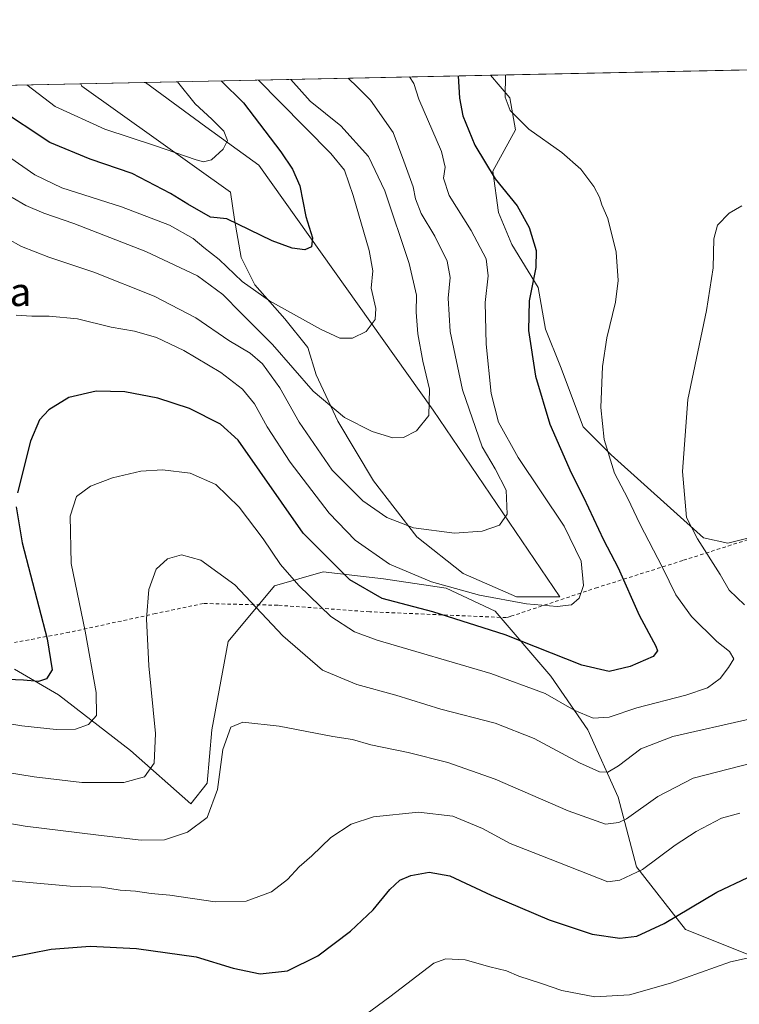
# Model space of a CAD drawing. Units: metres. Extents: x 641608 to 645069, y 4727569 to 4729953.
# Drawn here: x 644134 to 644337, y 4729676 to 4729953 of the extents above; entities that cross this region are included whole.
import ezdxf
from ezdxf.enums import TextEntityAlignment as Align

# ---------------------------------------------------------------- set-up
doc = ezdxf.new("R2010")
doc.units = ezdxf.units.M
doc.header["$MEASUREMENT"] = 0
doc.linetypes.add('DGN Style 2', pattern=[1.6480167562047852, 0.988810053722871, -0.6592067024819142])
for name, color, linetype, lineweight in [('Comarca CxS', 21, 'Continuous', 0), ('Comunidad Autónoma CxS', 142, 'Continuous', 0), ('Cultivos herbáceos CxS', 92, 'Continuous', 0), ('Curva de nivel maestra', 30, 'Continuous', 30), ('Curva de nivel normal', 30, 'Continuous', 0), ('Espacio natural protegido CxS', 121, 'Continuous', 0), ('Matorral CxS', 135, 'Continuous', 0), ('Municipio CxS', 4, 'Continuous', 0), ('Provincia CxS', 1, 'Continuous', 0), ('Texto cartográfico', 7, 'Continuous', 0), ('Valla', 7, 'DGN Style 2', 0)]:
    doc.layers.add(name, color=color, linetype=linetype, lineweight=lineweight)
doc.styles.add('Style-Arial', font='txt')

# ---------------------------------------------------------------- blocks, each defined once
blk = doc.blocks.new('*U11')
at = {"layer": 'Cultivos herbáceos CxS', "color": 92, "linetype": 'Continuous', "lineweight": 0}
blk.add_polyline3d([(644286.2660999997, 4729790.6951, 593.4116999999969), (644273.9982000003, 4729790.6951, 592.9900999999954), (644259.0465000002, 4729797.2125, 591.8080000000045), (644246.0119000003, 4729807.5635, 589.7467000000033), (644233.7440999999, 4729823.2817, 587.3763999999937), (644223.7768000001, 4729840.149900001, 584.8543999999965), (644217.6429000003, 4729853.1845, 582.7891999999993), (644215.3426999999, 4729860.8521, 581.1420999999973), (644208.8255000003, 4729868.9027, 579.9964000000036), (644200.3913000004, 4729878.4871, 578.642399999997), (644196.5576999999, 4729886.1545, 576.5969999999943), (644194.6410999997, 4729896.888900001, 574.068299999999), (644193.4911000002, 4729904.556299999, 571.6950999999972), (644151.7037000004, 4729934.459100001, 565.2912999999971), (644151.4030999999, 4729935.1043, 565.1230000000069), (644169.6393999998, 4729935.482899999, 566.633799999996), (644186.5906999996, 4729922.958100001, 569.0451999999932), (644201.5422, 4729912.2237, 572.109700000001), (644250.6131999996, 4729843.2171, 584.8463999999949)], close=True, dxfattribs=at)

msp = doc.modelspace()

# ---------------------------------------------------------------- linework, layer by layer
at = {"layer": 'Comarca CxS', "color": 21, "linetype": 'Continuous', "lineweight": 0, "flags": 128}
msp.add_lwpolyline([(642322.3099000005, 4729897.1337), (645020.2000010962, 4729953.139982685), (645057.022210633, 4728196.487458922), (645068.6900010962, 4727639.859982706), (644247.1919236565, 4727622.811770785), (644144.0845999988, 4727620.672099999), (641655.1400010688, 4727569.019982707)], dxfattribs=at)
at = {"layer": 'Comunidad Autónoma CxS', "color": 142, "linetype": 'Continuous', "lineweight": 0, "flags": 128}
msp.add_lwpolyline([(644144.0845999988, 4727620.672099999), (641655.1400010688, 4727569.019982707), (641653.6904021511, 4727639.795166013), (641639.1156000001, 4728351.395999999), (641638.3929999992, 4728386.676899999), (641637.0832000015, 4728450.625399998), (641636.0329999988, 4728501.899800001), (641626.4417999992, 4728970.178400001), (641626.3940864584, 4728972.509838121), (641625.8493999997, 4728999.103700002), (641614.0499999995, 4729575.198499999), (641611.1527000006, 4729716.657400002), (641608.0422999996, 4729868.5156), (641607.7600010697, 4729882.299982685), (641618.2362801569, 4729882.517507575), (642137.7868018092, 4729893.30298891), (642231.0434092357, 4729895.238944037), (642322.3099000005, 4729897.1337), (645020.2000010962, 4729953.139982685), (645057.022210633, 4728196.487458922), (645068.6900010962, 4727639.859982706), (644247.1919236565, 4727622.811770785)], close=True, dxfattribs=at)
at = {"layer": 'Cultivos herbáceos CxS', "color": 92, "linetype": 'Continuous', "lineweight": 0, "extrusion": (-0.08252745634243092, -0.001713335210995701, 0.9965873185186048), "elevation": -60700.94673371674, "flags": 128}
msp.add_lwpolyline([(-4715545.896920839, 739702.4600060388), (-4715545.896920839, 739720.7626968871)], dxfattribs=at)
at = {"layer": 'Cultivos herbáceos CxS', "color": 92, "linetype": 'Continuous', "lineweight": 0}
msp.add_polyline3d([(644151.4029999999, 4729935.1044, 565.1230000000069), (644151.7037000004, 4729934.459100001, 565.2912999999971), (644193.4911000002, 4729904.556299999, 571.6950999999972), (644194.6410999997, 4729896.888900001, 574.068299999999), (644196.5576999999, 4729886.1545, 576.5969999999943), (644200.3913000004, 4729878.4871, 578.642399999997), (644208.8255000003, 4729868.9027, 579.9964000000036), (644215.3426999999, 4729860.8521, 581.1420999999973), (644217.6429000003, 4729853.1845, 582.7891999999993), (644223.7768000001, 4729840.149900001, 584.8543999999965), (644233.7440999999, 4729823.2817, 587.3763999999937), (644246.0119000003, 4729807.5635, 589.7467000000033), (644259.0465000002, 4729797.2125, 591.8080000000045), (644273.9982000003, 4729790.6951, 592.9900999999954), (644286.2660999997, 4729790.6951, 593.4116999999969), (644250.6131999996, 4729843.2171, 584.8463999999949), (644201.5422, 4729912.2237, 572.109700000001), (644186.5906999996, 4729922.958100001, 569.0451999999932), (644169.6392000001, 4729935.482999999, 566.633799999996)], dxfattribs=at)
at = {"layer": 'Curva de nivel maestra', "color": 30, "linetype": 'Continuous', "lineweight": 30, "flags": 128}
for points, elevation in [([(644190.8661000002, 4729935.923599999), (644197.2199999997, 4729929.770099999), (644207.6699999999, 4729915.970100001), (644211.0099999999, 4729911.0601), (644213.0700000003, 4729906.370100001), (644214.7800000003, 4729897.710100001), (644216.6399999997, 4729891.710100001), (644216.3399999999, 4729889.220100001), (644214.4900000002, 4729888.3301), (644210.9299999997, 4729888.8101), (644205.25, 4729890.890100001), (644192.4600000001, 4729897.100099999), (644187.9500000002, 4729897.5801), (644181.5499999998, 4729901.1801), (644176.6900000004, 4729904.2301), (644165.8200000003, 4729909.870100001), (644154.0700000003, 4729913.880100001), (644142.7000000002, 4729918.610099999), (644127.8499999996, 4729928.3301), (644122.1100000005, 4729933.950099999), (644121.4244999997, 4729934.482000001)], 575), ([(644257.5719, 4729937.308300001), (644258.0300000003, 4729931.030099999), (644258.9600000001, 4729926.110099999), (644262.3099999997, 4729917.780099999), (644268.0499999998, 4729908.380100001), (644274.2400000002, 4729900.7401), (644277.6399999997, 4729894.610099999), (644279.5599999997, 4729888.1601), (644279.4900000002, 4729883.4001), (644277.6100000005, 4729874.040100001), (644277.4000000004, 4729865.600099999), (644279.3399999999, 4729852.7501), (644283.4000000004, 4729839.2401), (644289.4400000004, 4729825.5601), (644292.9100000003, 4729818.7501), (644298.4800000006, 4729806.7501), (644302.6399999997, 4729798.8201), (644308.5999999996, 4729785.540100001), (644313.2400000002, 4729776.7401), (644313.7100000001, 4729775.450099999), (644312.4800000006, 4729773.890100001), (644306.0700000003, 4729771.0601), (644300.1600000003, 4729769.640100001), (644292.4299999997, 4729771.440099999), (644270.7999999998, 4729780.0101), (644250.4600000001, 4729786.4101), (644236.2300000006, 4729790.190099999), (644227.1600000003, 4729795.460100001), (644213.9699999997, 4729808.640100001), (644195.7300000006, 4729834.7301), (644190.7400000002, 4729839.2401), (644182.0099999999, 4729843.720100001), (644173.0800000001, 4729846.5601), (644163.7699999996, 4729848.370100001), (644155.6799999997, 4729848.550100001), (644148.0700000003, 4729846.7501), (644142.4100000003, 4729843.360099999), (644139.75, 4729840.470100001), (644137.25, 4729834.460100001), (644133.5999999996, 4729819.970100001)], 600), ([(644133.2000000002, 4729816.050100001), (644134.9000000004, 4729805.860099999), (644141.9100000003, 4729778.890100001), (644143.3799999999, 4729770.140100001), (644141.7400000002, 4729767.5801), (644139.4600000001, 4729766.840100001), (644135.2999999998, 4729767.2301), (644126.1699999999, 4729767.600099999)], 600), ([(644131.6200000001, 4729689.200099999), (644143.0700000003, 4729691.5001), (644154.0700000003, 4729692.290100001), (644167.0700000003, 4729691.720100001), (644183.8700000001, 4729689.300100001), (644194.2699999996, 4729686.140100001), (644201.8399999999, 4729684.5001), (644209.5899999999, 4729685.380100001), (644218.0999999996, 4729689.5701), (644227.3099999997, 4729696.5701), (644233.6500000004, 4729702.5801), (644238.3799999999, 4729708.2601), (644241.1900000004, 4729710.9001), (644244.2999999998, 4729712.210100001), (644249.4500000002, 4729713.140100001), (644255.2400000002, 4729712.100099999), (644266.8799999999, 4729706.690099999), (644283.2199999997, 4729699.7401), (644295.3300000001, 4729695.7401), (644303.0899999999, 4729694.610099999), (644307.9400000004, 4729695.1801), (644315.5899999999, 4729698.690099999), (644330.3799999999, 4729707.5601), (644339.1600000003, 4729711.6601)], 625)]:
    msp.add_lwpolyline(points, dxfattribs=dict(at, elevation=elevation))
at = {"layer": 'Curva de nivel normal', "color": 30, "linetype": 'Continuous', "lineweight": 0, "flags": 128}
for points, elevation in [([(644270.9571000002, 4729937.5864), (644270.8300000001, 4729931.300100001), (644272.2800000003, 4729927.5801), (644277.5499999998, 4729922.340100001), (644286.8300000001, 4729915.800100001), (644292.1100000005, 4729911.0801), (644295.8499999996, 4729906.170100001), (644297.4400000004, 4729903.1501), (644298.0499999998, 4729901.030099999), (644299.7000000002, 4729897.190099999), (644302.1200000001, 4729887.6601), (644302.6600000003, 4729879.710100001), (644301.9100000003, 4729873.590100001), (644299.4800000006, 4729863.5801), (644298.2599999999, 4729855.550100001), (644297.7599999999, 4729843.9801), (644298.6699999999, 4729834.970100001), (644301.6299999999, 4729825.440099999), (644305.3499999996, 4729818.370100001), (644308.7800000003, 4729811.2601), (644315.1500000004, 4729798.940099999), (644318.9199999999, 4729791.200099999), (644323.29, 4729785.090100001), (644330.4400000004, 4729778.0801), (644333.9800000006, 4729775.280099999), (644335.2000000002, 4729773.190099999), (644333.7000000002, 4729770.8101), (644331.3899999997, 4729767.670100001), (644327.8200000003, 4729765.020099999), (644321.7400000002, 4729763.0001), (644307.9000000004, 4729759.4101), (644300.0899999999, 4729756.7601), (644295.5999999996, 4729756.5001), (644290.29, 4729758.770099999), (644282.1500000004, 4729763.450099999), (644266.7800000003, 4729769.0801), (644234.8499999996, 4729778.4801), (644228.4100000003, 4729780.840100001), (644221.8099999997, 4729785.110099999), (644212.79, 4729793.8201), (644207.6299999999, 4729799.8201), (644202.7300000006, 4729807.0001), (644195.9500000002, 4729815.9101), (644189.3899999997, 4729822.270099999), (644182.2100000001, 4729825.440099999), (644174.4199999999, 4729826.420100001), (644168.3099999997, 4729826.050100001), (644160.2999999998, 4729824.1801), (644154.0999999996, 4729821.870100001), (644150.2300000006, 4729818.870100001), (644148.3799999999, 4729813.370100001), (644148.6799999997, 4729800.040100001), (644152.6299999999, 4729781.040100001), (644155.7599999999, 4729763.710100001), (644155.8600000005, 4729757.280099999), (644153.5300000003, 4729754.690099999), (644149.8700000001, 4729753.4301), (644144.4400000004, 4729753.370100001), (644134.8300000001, 4729754.370100001), (644128.4299999997, 4729755.380100001)], 605), ([(644226.6523000002, 4729936.6666), (644229.3200000003, 4729934.1801), (644232.9400000004, 4729930.5101), (644239.2800000003, 4729921.420100001), (644242.3399999999, 4729913.340100001), (644244.9199999999, 4729906.090100001), (644245.5999999996, 4729902.710100001), (644247.1699999999, 4729898.600099999), (644251.0199999996, 4729892.1801), (644254.5099999999, 4729885.1601), (644255.3600000005, 4729880.600099999), (644254.7800000003, 4729874.710100001), (644255.3499999996, 4729865.370100001), (644258.8499999996, 4729848.9101), (644264.3399999999, 4729832.870100001), (644268.04, 4729826.6601), (644271.1699999999, 4729820.7301), (644271.4199999999, 4729813.9901), (644269.2400000002, 4729810.840100001), (644264.4100000003, 4729809.170100001), (644256.5700000003, 4729808.5601), (644245.04, 4729810.100099999), (644237.5099999999, 4729813.050100001), (644230.7800000003, 4729817.670100001), (644222.1299999999, 4729826.370100001), (644212.8899999997, 4729839.8101), (644207.4500000002, 4729849.5001), (644202.54, 4729856.270099999), (644199.1100000005, 4729859.220100001), (644193.0700000003, 4729862.8201), (644183.7400000002, 4729869.2301), (644172.0700000003, 4729875.340100001), (644155.0700000003, 4729882.110099999), (644142.4100000003, 4729886.3101), (644134.7400000002, 4729889.3201), (644130.7100000001, 4729891.540100001)], 590), ([(644201.4313000003, 4729936.142999999), (644207.4400000004, 4729929.9801), (644221.75, 4729915.440099999), (644225.6100000005, 4729910.7401), (644228.0300000003, 4729903.6601), (644232.5800000001, 4729888.190099999), (644233.6299999999, 4729882.4801), (644233.1600000003, 4729877.590100001), (644234.4000000004, 4729871.840100001), (644234.2599999999, 4729868.710100001), (644231.7199999997, 4729865.4001), (644227.8399999999, 4729863.530099999), (644224.3300000001, 4729863.530099999), (644218.8499999996, 4729865.9901), (644204.5199999996, 4729874.020099999), (644196.8600000005, 4729879.4101), (644190.3399999999, 4729885.6601), (644186.0700000003, 4729889.030099999), (644183.0599999997, 4729891.5801), (644176.3499999996, 4729895.280099999), (644162.8799999999, 4729900.4801), (644146.0899999999, 4729905.800100001), (644138.4900000002, 4729909.5001), (644131.75, 4729914.190099999)], 580), ([(644210.5248999996, 4729936.331800001), (644215.9800000006, 4729930.1601), (644224.6299999999, 4729923.2601), (644232.3899999997, 4729914.670100001), (644237.0199999996, 4729904.9801), (644243.8300000001, 4729884.470100001), (644245.9299999997, 4729875.5801), (644245.7999999998, 4729870.780099999), (644246.2300000006, 4729864.710100001), (644247.6399999997, 4729857.0601), (644249.5199999996, 4729849.120100001), (644249.4000000004, 4729841.7301), (644245.8600000005, 4729837.4101), (644242.2599999999, 4729835.5601), (644239.2100000001, 4729835.470100001), (644233.4000000004, 4729837.200099999), (644225.6100000005, 4729841.200099999), (644216.7999999998, 4729848.610099999), (644205.3099999997, 4729861.690099999), (644196.5099999999, 4729870.4901), (644191.3499999996, 4729875.780099999), (644184.2100000001, 4729881.020099999), (644169.7199999997, 4729887.9301), (644149.4199999999, 4729895.780099999), (644141.0199999996, 4729898.6601), (644135.9100000003, 4729900.880100001), (644132.1100000005, 4729903.100099999)], 585), ([(644243.9130999995, 4729937.024900001), (644245.1100000005, 4729935.200099999), (644246.5599999997, 4729930.790100001), (644252.8799999999, 4729916.020099999), (644253.9400000004, 4729911.5801), (644253.5199999996, 4729908.4901), (644255.04, 4729903.6801), (644261.2699999996, 4729893.8301), (644265.5199999996, 4729885.840100001), (644266.0999999996, 4729880.9901), (644265.2000000002, 4729873.5001), (644265.4699999997, 4729861.770099999), (644266.9400000004, 4729847.9101), (644268.9299999997, 4729839.840100001), (644274.4800000006, 4729829.9001), (644287.4400000004, 4729810.530099999), (644292.2800000003, 4729800.7501), (644292.8600000005, 4729793.880100001), (644291.6500000004, 4729790.270099999), (644289.5199999996, 4729788.4301), (644285.5199999996, 4729787.9101), (644276.8200000003, 4729788.720100001), (644263.6299999999, 4729791.120100001), (644250.0999999996, 4729794.9001), (644238.2800000003, 4729799.880100001), (644228.6200000001, 4729806.600099999), (644221.2699999996, 4729814.2401), (644210.3099999997, 4729828.610099999), (644203.8899999997, 4729838.520099999), (644200.3099999997, 4729845.0101), (644196.9299999997, 4729849.170100001), (644190.8099999997, 4729853.840100001), (644180.4299999997, 4729860.0601), (644172.6799999997, 4729863.6501), (644166.4800000006, 4729865.440099999), (644159.9699999997, 4729866.600099999), (644150.4500000002, 4729868.890100001), (644142.4500000002, 4729869.720100001), (644137.5999999996, 4729869.6801), (644133.1699999999, 4729869.960100001)], 594.9999999999999), ([(644136.1694999998, 4729934.7882), (644144.1799999997, 4729928.670100001), (644158.1299999999, 4729922.3301), (644172.1600000003, 4729917.7501), (644183.8799999999, 4729913.6601), (644185.8899999997, 4729913.1501), (644188.1699999999, 4729913.6601), (644191.5, 4729916.710100001), (644192.6699999999, 4729919.120100001), (644191.6699999999, 4729921.770099999), (644188.2400000002, 4729925.1501), (644183.6200000001, 4729929.4901), (644178.6404999997, 4729935.6699)], 570), ([(644337.4400000004, 4729900.7301), (644333.9199999999, 4729898.710100001), (644330.5999999996, 4729895.3201), (644329.54, 4729891.4801), (644329.4000000004, 4729883.3201), (644327.5599999997, 4729871.2601), (644322.2300000006, 4729846.2601), (644320.7400000002, 4729825.9301), (644321.8799999999, 4729813.040100001), (644325.0099999999, 4729807.040100001), (644331.4000000004, 4729797.0001), (644333.8799999999, 4729792.550100001), (644338.1799999997, 4729788.4101)], 610.0000000000001), ([(644339.5199999996, 4729756.220100001), (644318.0700000003, 4729751.390100001), (644309.0700000003, 4729747.880100001), (644302.7400000002, 4729743.0801), (644299.7400000002, 4729741.290100001), (644297.4100000003, 4729741.4001), (644291.7400000002, 4729743.9101), (644279.0499999998, 4729750.780099999), (644267.9900000002, 4729755.0801), (644252.7300000006, 4729759.030099999), (644240.0300000003, 4729763.0001), (644229.0599999997, 4729766.020099999), (644219.4500000002, 4729770.040100001), (644208.29, 4729779.7401), (644194.75, 4729794.030099999), (644185.2000000002, 4729800.9901), (644179.75, 4729802.470100001), (644175.8300000001, 4729801.370100001), (644172.6399999997, 4729798.460100001), (644170.5499999998, 4729792.710100001), (644169.9199999999, 4729784.440099999), (644170.5499999998, 4729771.290100001), (644172.4699999997, 4729752.200099999), (644172.0199999996, 4729743.860099999), (644169.3600000005, 4729740.020099999), (644163.4699999997, 4729738.380100001), (644151.7199999997, 4729738.420100001), (644138.2300000006, 4729740.040100001), (644122.5999999996, 4729742.5701)], 610.0000000000001), ([(644119.7999999998, 4729728.840100001), (644135.7400000002, 4729726.1501), (644156.3899999997, 4729723.5801), (644168.3600000005, 4729722.190099999), (644174.9900000002, 4729722.290100001), (644181.4500000002, 4729724.460100001), (644187.0099999999, 4729728.540100001), (644189.8399999999, 4729736.460100001), (644191.3399999999, 4729747.7301), (644193.6299999999, 4729754.020099999), (644197.0499999998, 4729755.4001), (644207.2300000006, 4729754.300100001), (644222.3600000005, 4729751.3301), (644227.8300000001, 4729750.470100001), (644233.0300000003, 4729749.040100001), (644243.5800000001, 4729746.890100001), (644254.7300000006, 4729744.030099999), (644268.0499999998, 4729739.350099999), (644288.5999999996, 4729730.4101), (644299.0999999996, 4729726.720100001), (644302.8799999999, 4729727.100099999), (644305.04, 4729728.220100001), (644313.8399999999, 4729734.440099999), (644323.7699999996, 4729739.590100001), (644340.1500000004, 4729743.860099999)], 615), ([(644123.3399999999, 4729711.530099999), (644134.8799999999, 4729710.420100001), (644148.3700000001, 4729709.2501), (644157.2100000001, 4729708.9001), (644162.4800000006, 4729708.130100001), (644166.8200000003, 4729707.790100001), (644171.2199999997, 4729707.190099999), (644176.4299999997, 4729706.7301), (644189.2400000002, 4729704.800100001), (644197.9400000004, 4729705.040100001), (644205.0599999997, 4729707.630100001), (644209.54, 4729711.120100001), (644212.8799999999, 4729714.710100001), (644216.4199999999, 4729717.770099999), (644221.7999999998, 4729722.970100001), (644227.5199999996, 4729726.710100001), (644233.7699999996, 4729728.710100001), (644246.4699999997, 4729730.030099999), (644256.0899999999, 4729728.970100001), (644264.4600000001, 4729725.4301), (644272.25, 4729721.220100001), (644280.8799999999, 4729717.840100001), (644299.7400000002, 4729710.440099999), (644303.1399999997, 4729710.940099999), (644309.54, 4729713.880100001), (644318.6699999999, 4729720.720100001), (644324.5800000001, 4729724.640100001), (644331.7699999996, 4729728.380100001), (644336.9199999999, 4729729.780099999)], 620), ([(644338.9800000006, 4729688.970100001), (644334.3099999997, 4729687.940099999), (644317.3899999997, 4729681.9101), (644305.7999999998, 4729678.6601), (644296.0499999998, 4729678.0601), (644286.8200000003, 4729679.8301), (644281.0700000003, 4729681.8101), (644274.7400000002, 4729683.9001), (644271.2599999999, 4729685.380100001), (644266.5099999999, 4729686.5001), (644259.5999999996, 4729688.4901), (644254.1100000005, 4729688.780099999), (644250.7400000002, 4729687.540100001), (644238.4100000003, 4729678.040100001), (644228.4100000003, 4729670.710100001)], 630)]:
    msp.add_lwpolyline(points, dxfattribs=dict(at, elevation=elevation))
at = {"layer": 'Espacio natural protegido CxS', "color": 121, "linetype": 'Continuous', "lineweight": 0, "flags": 128}
msp.add_lwpolyline([(642322.3099000005, 4729897.1337), (645020.2000010962, 4729953.139982685), (645057.022210633, 4728196.487458922)], dxfattribs=at)
at = {"layer": 'Matorral CxS', "color": 135, "linetype": 'Continuous', "lineweight": 0, "extrusion": (0.04788050661902857, 0.0009939565113244503, 0.9988525762775802), "elevation": 36151.6596649751, "flags": 128}
msp.add_lwpolyline([(4715547.14649689, -741415.4458838456), (4715547.14649689, -741584.0209804273)], dxfattribs=at)
at = {"layer": 'Matorral CxS', "color": 135, "linetype": 'Continuous', "lineweight": 0, "extrusion": (-0.352220807452437, -0.007311952629364193, 0.9358883684213087), "elevation": -260944.7086989303, "flags": 128}
msp.add_lwpolyline([(-4715546.801949061, 694817.051673478), (-4715546.801949061, 694920.7971824153)], dxfattribs=at)
at = {"layer": 'Matorral CxS', "color": 135, "linetype": 'Continuous', "lineweight": 0, "extrusion": (-0.0984030574496408, -0.002042797978444677, 0.995144544908418), "elevation": -72486.39031426198, "flags": 128}
msp.add_lwpolyline([(-4715546.856319877, 738467.69096757), (-4715546.856319877, 738634.5573497446)], dxfattribs=at)
at = {"layer": 'Matorral CxS', "color": 135, "linetype": 'Continuous', "lineweight": 0}
for points in [[(644266.7125000004, 4729937.498199999, 603.1830000000045), (644272.1514999997, 4729931.152600001, 604.8347000000067), (644273.7390000002, 4729922.1568, 604.1546999999991), (644267.3890000005, 4729910.515100001, 600.1833999999944), (644268.9765, 4729898.873400001, 598.3371000000043), (644272.6807000004, 4729889.877599999, 597.9498000000021), (644280.0889999997, 4729877.706700001, 599.9790999999968), (644282.2056999998, 4729866.064999999, 601.1698000000034), (644286.4391000001, 4729855.481699999, 602.2290000000066), (644292.7890999997, 4729838.5483, 603.1247000000003), (644300.7265999997, 4729830.6108, 604.9559000000008), (644326.6558999997, 4729807.327400001, 610.3199000000022), (644333.5350000003, 4729805.739900001, 611.7593000000053), (644452.0685999999, 4729835.373299999, 612.2363999999943), (644579.5980000002, 4729862.3608, 638.1682000000001), (644591.7687999997, 4729872.414999999, 640.585500000001), (644604.7335000001, 4729882.7338, 642.0810999999958), (644620.0793000003, 4729889.083799999, 640.8668999999937), (644634.3668999998, 4729896.4922, 638.5696999999927), (644657.6502, 4729907.604699999, 637.4842999999964), (644668.2335999999, 4729912.896400001, 638.679999999993), (644680.4044000005, 4729925.5964, 640.135500000004), (644687.8128000004, 4729940.942199999, 638.8200999999972), (644691.5077000001, 4729946.3167, 638.0341999999946)], [(644266.7125000004, 4729937.498199999, 603.1830000000045), (644272.1514999997, 4729931.152600001, 604.8347000000067), (644273.7390000002, 4729922.1568, 604.1546999999991), (644267.3890000005, 4729910.515100001, 600.1833999999944), (644268.9765, 4729898.873400001, 598.3371000000043), (644272.6807000004, 4729889.877599999, 597.9498000000021), (644280.0889999997, 4729877.706700001, 599.9790999999968), (644282.2056999998, 4729866.064999999, 601.1698000000034), (644286.4391000001, 4729855.481699999, 602.2290000000066), (644292.7890999997, 4729838.5483, 603.1247000000003), (644300.7265999997, 4729830.6108, 604.9559000000008), (644326.6558999997, 4729807.327400001, 610.3199000000022), (644333.5350000003, 4729805.739900001, 611.7593000000053), (644452.0685999999, 4729835.373299999, 612.2363999999943), (644579.5980000002, 4729862.3608, 638.1682000000001), (644591.7687999997, 4729872.414999999, 640.585500000001), (644604.7335000001, 4729882.7338, 642.0810999999958), (644620.0793000003, 4729889.083799999, 640.8668999999937), (644634.3668999998, 4729896.4922, 638.5696999999927), (644657.6502, 4729907.604699999, 637.4842999999964), (644668.2335999999, 4729912.896400001, 638.679999999993), (644680.4044000005, 4729925.5964, 640.135500000004), (644687.8128000004, 4729940.942199999, 638.8200999999972), (644691.5077000001, 4729946.3167, 638.0341999999946)], [(643985.3827000001, 4729931.6579, 548.699299999993), (644151.4030999999, 4729935.1043, 565.1230000000069), (644151.7037000004, 4729934.459100001, 565.2912999999971), (644193.4911000002, 4729904.556299999, 571.6950999999972), (644194.6410999997, 4729896.888900001, 574.068299999999), (644196.5576999999, 4729886.1545, 576.5969999999943), (644200.3913000004, 4729878.4871, 578.642399999997), (644208.8255000003, 4729868.9027, 579.9964000000036), (644215.3426999999, 4729860.8521, 581.1420999999973), (644217.6429000003, 4729853.1845, 582.7891999999993), (644223.7768000001, 4729840.149900001, 584.8543999999965), (644233.7440999999, 4729823.2817, 587.3763999999937), (644246.0119000003, 4729807.5635, 589.7467000000033), (644259.0465000002, 4729797.2125, 591.8080000000045), (644273.9982000003, 4729790.6951, 592.9900999999954), (644286.2660999997, 4729790.6951, 593.4116999999969), (644250.6131999996, 4729843.2171, 584.8463999999949), (644201.5422, 4729912.2237, 572.109700000001), (644186.5906999996, 4729922.958100001, 569.0451999999932), (644169.6393999998, 4729935.482899999, 566.633799999996), (644266.7126000002, 4729937.4981, 603.1830000000045), (644272.1514999997, 4729931.152600001, 604.8347000000067), (644273.7390000002, 4729922.1568, 604.1546999999991), (644267.3890000005, 4729910.515100001, 600.1833999999944), (644268.9765, 4729898.873400001, 598.3371000000043), (644272.6807000004, 4729889.877599999, 597.9498000000021), (644280.0889999997, 4729877.706700001, 599.9790999999968), (644282.2056999998, 4729866.064999999, 601.1698000000034), (644286.4391000001, 4729855.481699999, 602.2290000000066), (644292.7890999997, 4729838.5483, 603.1247000000003), (644300.7265999997, 4729830.6108, 604.9559000000008), (644326.6558999997, 4729807.327400001, 610.3199000000022), (644333.5350000003, 4729805.739900001, 611.7593000000053), (644452.0685999999, 4729835.373299999, 612.2363999999943)], [(644151.4029999999, 4729935.1044, 565.1230000000069), (644151.7037000004, 4729934.459100001, 565.2912999999971), (644193.4911000002, 4729904.556299999, 571.6950999999972), (644194.6410999997, 4729896.888900001, 574.068299999999), (644196.5576999999, 4729886.1545, 576.5969999999943), (644200.3913000004, 4729878.4871, 578.642399999997), (644208.8255000003, 4729868.9027, 579.9964000000036), (644215.3426999999, 4729860.8521, 581.1420999999973), (644217.6429000003, 4729853.1845, 582.7891999999993), (644223.7768000001, 4729840.149900001, 584.8543999999965), (644233.7440999999, 4729823.2817, 587.3763999999937), (644246.0119000003, 4729807.5635, 589.7467000000033), (644259.0465000002, 4729797.2125, 591.8080000000045), (644273.9982000003, 4729790.6951, 592.9900999999954), (644286.2660999997, 4729790.6951, 593.4116999999969), (644250.6131999996, 4729843.2171, 584.8463999999949), (644201.5422, 4729912.2237, 572.109700000001), (644186.5906999996, 4729922.958100001, 569.0451999999932), (644169.6392000001, 4729935.482999999, 566.633799999996)], [(644421.5307, 4729669.610099999, 635.5420000000013), (644403.2368999999, 4729678.106899999, 632.506899999993), (644388.8622000003, 4729682.6829, 630.5932999999932), (644367.3014000002, 4729681.3759, 630.4045999999944), (644344.4326, 4729687.912699999, 629.6359999999986), (644321.5648999996, 4729697.0637, 625.346000000005), (644307.8441000005, 4729714.713099999, 618.2881000000052), (644302.6177000003, 4729734.322699999, 611.7400000000052), (644294.1239, 4729753.2795, 605.4731000000029), (644283.6703000005, 4729768.314099999, 601.8782999999967), (644267.9895000001, 4729786.616699999, 595.6385000000009), (644254.2688999996, 4729793.153700001, 594.073900000003), (644236.6278999997, 4729795.7685, 596.3487000000023), (644219.6402000004, 4729797.729499999, 600.8567000000039), (644205.9190999996, 4729793.807499999, 606.6545999999944), (644192.8509000001, 4729778.1187, 612.4180000000051), (644188.2766000006, 4729753.279300001, 613.6288000000059), (644186.9700999996, 4729738.2445, 613.7137999999978), (644182.3960999995, 4729732.3619, 612.6359999999986), (644165.4084999999, 4729747.396299999, 607.5887999999978), (644145.1539000003, 4729763.084100001, 600.9667999999947), (644132.7401000002, 4729770.274900001, 598.1849999999977)], [(644132.7401000002, 4729770.274900001, 598.1849999999977), (644145.1539000003, 4729763.084100001, 600.9667999999947), (644165.4084999999, 4729747.396299999, 607.5887999999978), (644182.3960999995, 4729732.3619, 612.6359999999986), (644186.9700999996, 4729738.2445, 613.7137999999978), (644188.2766000006, 4729753.279300001, 613.6288000000059), (644192.8509000001, 4729778.1187, 612.4180000000051), (644205.9190999996, 4729793.807499999, 606.6545999999944), (644219.6402000004, 4729797.729499999, 600.8567000000039), (644236.6278999997, 4729795.7685, 596.3487000000023), (644254.2688999996, 4729793.153700001, 594.073900000003), (644267.9895000001, 4729786.616699999, 595.6385000000009), (644283.6703000005, 4729768.314099999, 601.8782999999967), (644294.1239, 4729753.2795, 605.4731000000029), (644302.6177000003, 4729734.322699999, 611.7400000000052), (644307.8441000005, 4729714.713099999, 618.2881000000052), (644321.5648999996, 4729697.0637, 625.346000000005), (644344.4326, 4729687.912699999, 629.6359999999986), (644367.3014000002, 4729681.3759, 630.4045999999944), (644388.8622000003, 4729682.6829, 630.5932999999932), (644403.2368999999, 4729678.106899999, 632.506899999993), (644421.5307, 4729669.610099999, 635.5420000000013)], [(644421.5307, 4729669.610099999, 635.5420000000013), (644403.2368999999, 4729678.106899999, 632.506899999993), (644388.8622000003, 4729682.6829, 630.5932999999932), (644367.3014000002, 4729681.3759, 630.4045999999944), (644344.4326, 4729687.912699999, 629.6359999999986), (644321.5648999996, 4729697.0637, 625.346000000005), (644307.8441000005, 4729714.713099999, 618.2881000000052), (644302.6177000003, 4729734.322699999, 611.7400000000052), (644294.1239, 4729753.2795, 605.4731000000029), (644283.6703000005, 4729768.314099999, 601.8782999999967), (644267.9895000001, 4729786.616699999, 595.6385000000009), (644254.2688999996, 4729793.153700001, 594.073900000003), (644236.6278999997, 4729795.7685, 596.3487000000023), (644219.6402000004, 4729797.729499999, 600.8567000000039), (644205.9190999996, 4729793.807499999, 606.6545999999944), (644192.8509000001, 4729778.1187, 612.4180000000051), (644188.2766000006, 4729753.279300001, 613.6288000000059), (644186.9700999996, 4729738.2445, 613.7137999999978), (644182.3960999995, 4729732.3619, 612.6359999999986), (644165.4084999999, 4729747.396299999, 607.5887999999978), (644145.1539000003, 4729763.084100001, 600.9667999999947), (644132.7401000002, 4729770.274900001, 598.1849999999977)]]:
    msp.add_polyline3d(points, dxfattribs=at)
msp.add_polyline3d([(644266.7126000002, 4729937.4981, 603.1830000000045), (644691.5076000001, 4729946.316500001, 638.0342999999993), (644687.8128000004, 4729940.942199999, 638.8200999999972), (644680.4044000005, 4729925.5964, 640.135500000004), (644668.2335999999, 4729912.896400001, 638.679999999993), (644657.6502, 4729907.604699999, 637.4842999999964), (644634.3668999998, 4729896.4922, 638.5696999999927), (644620.0793000003, 4729889.083799999, 640.8668999999937), (644604.7335000001, 4729882.7338, 642.0810999999958), (644591.7687999997, 4729872.414999999, 640.585500000001), (644579.5980000002, 4729862.3608, 638.1682000000001), (644452.0685999999, 4729835.373299999, 612.2363999999943), (644333.5350000003, 4729805.739900001, 611.7593000000053), (644326.6558999997, 4729807.327400001, 610.3199000000022), (644300.7265999997, 4729830.6108, 604.9559000000008), (644292.7890999997, 4729838.5483, 603.1247000000003), (644286.4391000001, 4729855.481699999, 602.2290000000066), (644282.2056999998, 4729866.064999999, 601.1698000000034), (644280.0889999997, 4729877.706700001, 599.9790999999968), (644272.6807000004, 4729889.877599999, 597.9498000000021), (644268.9765, 4729898.873400001, 598.3371000000043), (644267.3890000005, 4729910.515100001, 600.1833999999944), (644273.7390000002, 4729922.1568, 604.1546999999991), (644272.1514999997, 4729931.152600001, 604.8347000000067)], close=True, dxfattribs=at)
at = {"layer": 'Municipio CxS', "color": 4, "linetype": 'Continuous', "lineweight": 0, "flags": 128}
msp.add_lwpolyline([(642322.3099000005, 4729897.1337), (645020.2000010962, 4729953.139982685), (645057.022210633, 4728196.487458922), (645068.6900010962, 4727639.859982706), (644247.1919236565, 4727622.811770785), (644144.0845999988, 4727620.672099999), (641655.1400010688, 4727569.019982707)], dxfattribs=at)
at = {"layer": 'Provincia CxS', "color": 1, "linetype": 'Continuous', "lineweight": 0, "flags": 128}
msp.add_lwpolyline([(644144.0845999988, 4727620.672099999), (641655.1400010688, 4727569.019982707), (641653.6904021511, 4727639.795166013), (641639.1156000001, 4728351.395999999), (641638.3929999992, 4728386.676899999), (641637.0832000015, 4728450.625399998), (641636.0329999988, 4728501.899800001), (641626.4417999992, 4728970.178400001), (641626.3940864584, 4728972.509838121), (641625.8493999997, 4728999.103700002), (641614.0499999995, 4729575.198499999), (641611.1527000006, 4729716.657400002), (641608.0422999996, 4729868.5156), (641607.7600010697, 4729882.299982685), (641618.2362801569, 4729882.517507575), (642137.7868018092, 4729893.30298891), (642231.0434092357, 4729895.238944037), (642322.3099000005, 4729897.1337), (645020.2000010962, 4729953.139982685), (645057.022210633, 4728196.487458922), (645068.6900010962, 4727639.859982706), (644247.1919236565, 4727622.811770785)], close=True, dxfattribs=at)
at = {"layer": 'Valla', "color": 7, "linetype": 'DGN Style 2', "lineweight": 0}
msp.add_polyline3d([(644551.3021999998, 4729943.405999999, 627.0372999999963), (644560.7801000001, 4729925.2601, 630.0130999999965), (644575.2600999996, 4729900.850099999, 634.7826999999961), (644591.8201000001, 4729871.590100001, 641.5051999999996), (644573.3701, 4729860.360099999, 637.7529000000068), (644555.6501000002, 4729856.3301, 633.1900000000023), (644515.0701000001, 4729847.880100001, 624.5372000000061), (644470.7600999996, 4729839.0801, 612.6785999999993), (644458.1700999998, 4729837.140100001, 611.896900000007), (644421.3000999996, 4729829.610099999, 619.573000000004), (644392.7100999998, 4729823.6601, 623.6601999999984), (644359.6201, 4729813.3201, 618.2608999999939), (644320.8201000001, 4729800.890100001, 608.0155999999988), (644296.8501000004, 4729793.3101, 597.0932999999932), (644272.3101000005, 4729785.140100001, 597.0807000000059), (644271.1700999998, 4729784.8301, 597.4158000000025), (644232.7100999998, 4729786.460100001, 602.0804000000062), (644206.8501000004, 4729788.300100001, 608.1291999999958), (644185.9001000002, 4729788.800100001, 611.8000000000029), (644172.4801000003, 4729785.970100001, 610.9057999999932), (644148.1700999998, 4729780.6801, 604.1293000000006), (644132.7301000003, 4729777.8301, 597.4817999999941)], dxfattribs=at)

# ---------------------------------------------------------------- block references
at = {"layer": 'Cultivos herbáceos CxS', "color": 92, "linetype": 'Continuous', "lineweight": 0}
msp.add_blockref('*U11', (0, 0), dxfattribs=at)

# ---------------------------------------------------------------- texts
at = {"layer": 'Texto cartográfico', "color": 7, "linetype": 'Continuous', "lineweight": 0, "style": 'Style-Arial'}
msp.add_text('Katola', height=8, dxfattribs=at).set_placement((644120.911863415, 4729876.530149999), align=Align.MIDDLE_CENTER)

doc.saveas('drawing.dxf')
